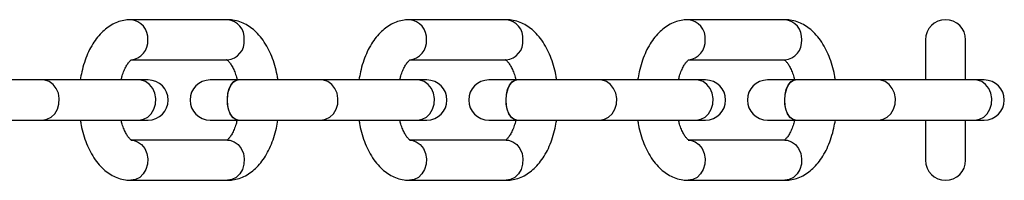
# Model space of a CAD drawing. Units: millimetres. Extents: x 297 to 3498, y 297 to 3194.
# Drawn here: x 3129 to 3190, y 1741 to 1751 of the extents above; entities that cross this region are included whole.
import ezdxf

# ---------------------------------------------------------------- set-up
doc = ezdxf.new("R2010")
doc.units = ezdxf.units.MM
doc.header["$LTSCALE"] = 50

msp = doc.modelspace()

# ---------------------------------------------------------------- linework, layer by layer
at = {"color": 7, "linetype": 'Continuous', "lineweight": 25}
for p, q in [((3141.714, 1750.515), (3135.7, 1750.515)), ((3159.084, 1750.515), (3153.07, 1750.515)), ((3176.455, 1750.515), (3170.441, 1750.515)), ((3185.226, 1749.265), (3185.226, 1746.765)), ((3187.726, 1746.765), (3187.726, 1749.265)), ((3135.7, 1748.015), (3141.714, 1748.015)), ((3153.07, 1748.015), (3159.084, 1748.015)), ((3170.441, 1748.015), (3176.455, 1748.015)), ((3130.184, 1746.765), (3126.744, 1746.765)), ((3136.198, 1746.765), (3130.184, 1746.765)), ((3136.778, 1746.765), (3136.198, 1746.765)), ((3142.38, 1746.765), (3140.635, 1746.765)), ((3142.382, 1746.765), (3142.38, 1746.765)), ((3147.554, 1746.765), (3142.382, 1746.765)), ((3153.569, 1746.765), (3147.554, 1746.765)), ((3154.149, 1746.765), (3153.569, 1746.765)), ((3159.751, 1746.765), (3158.006, 1746.765)), ((3159.753, 1746.765), (3159.751, 1746.765)), ((3164.925, 1746.765), (3159.753, 1746.765)), ((3170.939, 1746.765), (3164.925, 1746.765)), ((3171.519, 1746.765), (3170.939, 1746.765)), ((3177.121, 1746.765), (3175.376, 1746.765)), ((3177.123, 1746.765), (3177.121, 1746.765)), ((3182.295, 1746.765), (3177.123, 1746.765)), ((3188.31, 1746.765), (3182.295, 1746.765)), ((3188.89, 1746.765), (3188.31, 1746.765)), ((3126.745, 1744.265), (3130.184, 1744.265)), ((3130.184, 1744.265), (3136.198, 1744.265)), ((3136.198, 1744.265), (3136.778, 1744.265)), ((3140.635, 1744.265), (3142.38, 1744.265)), ((3142.38, 1744.265), (3142.382, 1744.265)), ((3142.382, 1744.265), (3147.554, 1744.265)), ((3147.554, 1744.265), (3153.569, 1744.265)), ((3153.569, 1744.265), (3154.149, 1744.265)), ((3158.006, 1744.265), (3159.751, 1744.265)), ((3159.751, 1744.265), (3159.753, 1744.265)), ((3159.753, 1744.265), (3164.925, 1744.265)), ((3164.925, 1744.265), (3170.939, 1744.265)), ((3170.939, 1744.265), (3171.519, 1744.265)), ((3175.376, 1744.265), (3177.121, 1744.265)), ((3177.121, 1744.265), (3177.123, 1744.265)), ((3177.123, 1744.265), (3182.295, 1744.265)), ((3182.295, 1744.265), (3188.31, 1744.265)), ((3185.226, 1744.265), (3185.226, 1741.765)), ((3187.726, 1741.765), (3187.726, 1744.265)), ((3188.31, 1744.265), (3188.89, 1744.265)), ((3141.714, 1743.015), (3135.7, 1743.015)), ((3159.084, 1743.015), (3153.07, 1743.015)), ((3176.455, 1743.015), (3170.441, 1743.015)), ((3135.7, 1740.515), (3141.714, 1740.515)), ((3153.07, 1740.515), (3159.084, 1740.515)), ((3170.441, 1740.515), (3176.455, 1740.515))]:
    msp.add_line(p, q, dxfattribs=at)
at = {"color": 1, "linetype": 'Continuous', "lineweight": 25, "flags": 128}
for points in [[(3130.184, 1744.265), (3130.469, 1744.312), (3130.733, 1744.447), (3130.956, 1744.662), (3131.122, 1744.94), (3131.218, 1745.261), (3131.238, 1745.601), (3131.179, 1745.934), (3131.047, 1746.236), (3130.851, 1746.485), (3130.605, 1746.662), (3130.328, 1746.754), (3130.184, 1746.765)], [(3136.198, 1744.265), (3136.483, 1744.312), (3136.747, 1744.447), (3136.97, 1744.662), (3137.136, 1744.94), (3137.232, 1745.261), (3137.252, 1745.601), (3137.193, 1745.934), (3137.061, 1746.236), (3136.865, 1746.485), (3136.619, 1746.662), (3136.342, 1746.754), (3136.198, 1746.765)], [(3141.712, 1745.515), (3141.737, 1745.853), (3141.809, 1746.165), (3141.924, 1746.429), (3142.073, 1746.625), (3142.244, 1746.739), (3142.38, 1746.765)], [(3147.554, 1744.265), (3147.839, 1744.312), (3148.103, 1744.447), (3148.326, 1744.662), (3148.492, 1744.94), (3148.589, 1745.261), (3148.608, 1745.601), (3148.55, 1745.934), (3148.417, 1746.236), (3148.221, 1746.485), (3147.975, 1746.662), (3147.698, 1746.754), (3147.554, 1746.765)], [(3153.569, 1744.265), (3153.854, 1744.312), (3154.117, 1744.447), (3154.341, 1744.662), (3154.507, 1744.94), (3154.603, 1745.261), (3154.623, 1745.601), (3154.564, 1745.934), (3154.432, 1746.236), (3154.235, 1746.485), (3153.989, 1746.662), (3153.712, 1746.754), (3153.569, 1746.765)], [(3159.083, 1745.515), (3159.107, 1745.853), (3159.18, 1746.165), (3159.295, 1746.429), (3159.443, 1746.625), (3159.615, 1746.739), (3159.751, 1746.765)], [(3164.925, 1744.265), (3165.21, 1744.312), (3165.474, 1744.447), (3165.697, 1744.662), (3165.863, 1744.94), (3165.959, 1745.261), (3165.979, 1745.601), (3165.92, 1745.934), (3165.788, 1746.236), (3165.592, 1746.485), (3165.346, 1746.662), (3165.069, 1746.754), (3164.925, 1746.765)], [(3170.939, 1744.265), (3171.224, 1744.312), (3171.488, 1744.447), (3171.711, 1744.662), (3171.877, 1744.94), (3171.973, 1745.261), (3171.993, 1745.601), (3171.935, 1745.934), (3171.802, 1746.236), (3171.606, 1746.485), (3171.36, 1746.662), (3171.083, 1746.754), (3170.939, 1746.765)], [(3176.453, 1745.515), (3176.478, 1745.853), (3176.55, 1746.165), (3176.665, 1746.429), (3176.814, 1746.625), (3176.985, 1746.739), (3177.121, 1746.765)], [(3182.295, 1744.265), (3182.58, 1744.312), (3182.844, 1744.447), (3183.068, 1744.662), (3183.233, 1744.94), (3183.33, 1745.261), (3183.349, 1745.601), (3183.291, 1745.934), (3183.159, 1746.236), (3182.962, 1746.485), (3182.716, 1746.662), (3182.439, 1746.754), (3182.295, 1746.765)], [(3188.31, 1744.265), (3188.595, 1744.312), (3188.859, 1744.447), (3189.082, 1744.662), (3189.248, 1744.94), (3189.344, 1745.261), (3189.364, 1745.601), (3189.305, 1745.934), (3189.173, 1746.236), (3188.976, 1746.485), (3188.731, 1746.662), (3188.454, 1746.754), (3188.31, 1746.765)], [(3142.38, 1744.265), (3142.244, 1744.291), (3142.073, 1744.405), (3141.924, 1744.602), (3141.809, 1744.866), (3141.737, 1745.178), (3141.712, 1745.515)], [(3159.751, 1744.265), (3159.615, 1744.291), (3159.443, 1744.405), (3159.295, 1744.602), (3159.18, 1744.866), (3159.107, 1745.178), (3159.083, 1745.515)], [(3177.121, 1744.265), (3176.985, 1744.291), (3176.814, 1744.405), (3176.665, 1744.602), (3176.55, 1744.866), (3176.478, 1745.178), (3176.453, 1745.515)], [(3135.701, 1743.015), (3135.843, 1743.004), (3136.121, 1742.912), (3136.366, 1742.735), (3136.563, 1742.486), (3136.695, 1742.184), (3136.754, 1741.851), (3136.734, 1741.511), (3136.638, 1741.19), (3136.472, 1740.912), (3136.249, 1740.697), (3135.985, 1740.562), (3135.7, 1740.515)], [(3141.714, 1743.015), (3141.858, 1743.004), (3142.135, 1742.912), (3142.381, 1742.735), (3142.577, 1742.486), (3142.709, 1742.184), (3142.768, 1741.851), (3142.748, 1741.511), (3142.652, 1741.19), (3142.486, 1740.912), (3142.263, 1740.697), (3141.999, 1740.562), (3141.714, 1740.515), (3141.714, 1740.515)], [(3153.072, 1743.015), (3153.214, 1743.004), (3153.491, 1742.912), (3153.737, 1742.735), (3153.933, 1742.486), (3154.066, 1742.184), (3154.124, 1741.851), (3154.105, 1741.511), (3154.008, 1741.19), (3153.842, 1740.912), (3153.619, 1740.697), (3153.355, 1740.562), (3153.07, 1740.515)], [(3159.084, 1743.015), (3159.228, 1743.004), (3159.505, 1742.912), (3159.751, 1742.735), (3159.947, 1742.486), (3160.08, 1742.184), (3160.138, 1741.851), (3160.119, 1741.511), (3160.022, 1741.19), (3159.856, 1740.912), (3159.633, 1740.697), (3159.369, 1740.562), (3159.084, 1740.515), (3159.084, 1740.515)], [(3170.442, 1743.015), (3170.585, 1743.004), (3170.862, 1742.912), (3171.107, 1742.735), (3171.304, 1742.486), (3171.436, 1742.184), (3171.495, 1741.851), (3171.475, 1741.511), (3171.379, 1741.19), (3171.213, 1740.912), (3170.99, 1740.697), (3170.726, 1740.562), (3170.441, 1740.515)], [(3176.455, 1743.015), (3176.599, 1743.004), (3176.876, 1742.912), (3177.122, 1742.735), (3177.318, 1742.486), (3177.45, 1742.184), (3177.509, 1741.851), (3177.489, 1741.511), (3177.393, 1741.19), (3177.227, 1740.912), (3177.004, 1740.697), (3176.74, 1740.562), (3176.455, 1740.515), (3176.455, 1740.515)]]:
    msp.add_lwpolyline(points, dxfattribs=at)
at = {"color": 7, "linetype": 'Continuous', "lineweight": 25, "flags": 128}
for points in [[(3141.714, 1745.515), (3141.739, 1745.853), (3141.812, 1746.165), (3141.926, 1746.429), (3142.075, 1746.625), (3142.246, 1746.739), (3142.382, 1746.765)], [(3142.382, 1744.265), (3142.202, 1744.312), (3142.035, 1744.447), (3141.894, 1744.662), (3141.789, 1744.94), (3141.728, 1745.261), (3141.716, 1745.601), (3141.753, 1745.934), (3141.837, 1746.236), (3141.961, 1746.485), (3142.116, 1746.662), (3142.291, 1746.754), (3142.382, 1746.765)], [(3159.085, 1745.515), (3159.11, 1745.853), (3159.182, 1746.165), (3159.297, 1746.429), (3159.446, 1746.625), (3159.617, 1746.739), (3159.753, 1746.765)], [(3159.753, 1744.265), (3159.573, 1744.312), (3159.406, 1744.447), (3159.265, 1744.662), (3159.16, 1744.94), (3159.099, 1745.261), (3159.086, 1745.601), (3159.123, 1745.934), (3159.207, 1746.236), (3159.331, 1746.485), (3159.487, 1746.662), (3159.662, 1746.754), (3159.753, 1746.765)], [(3176.455, 1745.515), (3176.48, 1745.853), (3176.553, 1746.165), (3176.667, 1746.429), (3176.816, 1746.625), (3176.988, 1746.739), (3177.123, 1746.765)], [(3177.123, 1744.265), (3176.943, 1744.312), (3176.776, 1744.447), (3176.635, 1744.662), (3176.53, 1744.94), (3176.469, 1745.261), (3176.457, 1745.601), (3176.494, 1745.934), (3176.578, 1746.236), (3176.702, 1746.485), (3176.857, 1746.662), (3177.032, 1746.754), (3177.123, 1746.765)], [(3142.382, 1744.265), (3142.246, 1744.291), (3142.075, 1744.405), (3141.926, 1744.602), (3141.812, 1744.866), (3141.739, 1745.178), (3141.714, 1745.515)], [(3159.753, 1744.265), (3159.617, 1744.291), (3159.446, 1744.405), (3159.297, 1744.602), (3159.182, 1744.866), (3159.11, 1745.178), (3159.085, 1745.515)], [(3177.123, 1744.265), (3176.988, 1744.291), (3176.816, 1744.405), (3176.667, 1744.602), (3176.553, 1744.866), (3176.48, 1745.178), (3176.455, 1745.515)]]:
    msp.add_lwpolyline(points, dxfattribs=at)
at = {"color": 1, "linetype": 'Continuous', "lineweight": 25}
for centre, start, end in [((3135.599, 1749.359), 355.3962, 85.04595), ((3141.613, 1749.359), 355.39838, 85.00942), ((3152.969, 1749.359), 355.3962, 85.04595), ((3158.983, 1749.359), 355.39838, 85.00942), ((3170.34, 1749.359), 355.3962, 85.04595), ((3176.354, 1749.359), 355.39838, 85.00942), ((3135.598, 1749.172), 275.08159, 4.59621), ((3141.613, 1749.172), 274.99058, 4.60162), ((3152.969, 1749.172), 275.08159, 4.59621), ((3158.983, 1749.172), 274.99058, 4.60162), ((3170.339, 1749.172), 275.08159, 4.59621), ((3176.354, 1749.172), 274.99058, 4.60162)]:
    msp.add_arc(centre, 1.161, start, end, dxfattribs=at)
at = {"color": 7, "linetype": 'Continuous', "lineweight": 25}
for centre, start, end in [((3186.476, 1749.265), 0, 180), ((3136.778, 1745.515), 270, 90), ((3140.635, 1745.515), 90, 270), ((3154.149, 1745.515), 270, 90), ((3158.006, 1745.515), 90, 270), ((3171.519, 1745.515), 270, 90), ((3175.376, 1745.515), 90, 270), ((3188.89, 1745.515), 270, 90), ((3186.476, 1741.765), 180, 270), ((3186.476, 1741.765), 270, 0)]:
    msp.add_arc(centre, 1.25, start, end, dxfattribs=at)
for points, knots in [([(3135.7, 1750.515), (3135.59, 1750.511), (3135.338, 1750.5), (3134.954, 1750.406), (3134.56, 1750.237), (3134.192, 1750.001), (3133.848, 1749.699), (3133.532, 1749.331), (3133.246, 1748.896), (3132.997, 1748.402), (3132.793, 1747.858), (3132.638, 1747.311), (3132.574, 1746.936), (3132.545, 1746.765)], [0, 0, 0, 0, 0.066064, 0.151002, 0.23601, 0.322867, 0.413113, 0.507733, 0.60665, 0.708557, 0.811539, 0.914129, 1, 1, 1, 1]), ([(3144.865, 1746.765), (3144.85, 1746.871), (3144.804, 1747.181), (3144.677, 1747.674), (3144.486, 1748.236), (3144.242, 1748.763), (3143.947, 1749.244), (3143.614, 1749.65), (3143.257, 1749.974), (3142.889, 1750.218), (3142.488, 1750.397), (3142.093, 1750.499), (3141.827, 1750.51), (3141.714, 1750.515)], [0, 0, 0, 0, 0.052538, 0.154826, 0.258282, 0.363225, 0.469698, 0.576687, 0.668624, 0.756354, 0.8407, 0.931978, 1, 1, 1, 1]), ([(3153.07, 1750.515), (3152.96, 1750.511), (3152.708, 1750.5), (3152.324, 1750.406), (3151.931, 1750.237), (3151.562, 1750.001), (3151.219, 1749.699), (3150.902, 1749.331), (3150.617, 1748.896), (3150.368, 1748.402), (3150.163, 1747.858), (3150.008, 1747.311), (3149.945, 1746.936), (3149.916, 1746.765)], [0, 0, 0, 0, 0.066064, 0.151002, 0.23601, 0.322867, 0.413113, 0.507733, 0.60665, 0.708557, 0.811539, 0.914129, 1, 1, 1, 1]), ([(3162.236, 1746.765), (3162.22, 1746.871), (3162.175, 1747.181), (3162.048, 1747.674), (3161.857, 1748.236), (3161.613, 1748.763), (3161.318, 1749.244), (3160.985, 1749.65), (3160.627, 1749.974), (3160.259, 1750.218), (3159.859, 1750.397), (3159.463, 1750.499), (3159.198, 1750.51), (3159.084, 1750.515)], [0, 0, 0, 0, 0.052538, 0.154826, 0.258282, 0.363225, 0.469698, 0.576687, 0.668624, 0.756354, 0.8407, 0.931978, 1, 1, 1, 1]), ([(3170.441, 1750.515), (3170.331, 1750.511), (3170.079, 1750.5), (3169.695, 1750.406), (3169.301, 1750.237), (3168.933, 1750.001), (3168.589, 1749.699), (3168.273, 1749.331), (3167.987, 1748.896), (3167.739, 1748.402), (3167.534, 1747.858), (3167.379, 1747.311), (3167.315, 1746.936), (3167.287, 1746.765)], [0, 0, 0, 0, 0.066064, 0.151002, 0.23601, 0.322867, 0.413113, 0.507733, 0.60665, 0.708557, 0.811539, 0.914129, 1, 1, 1, 1]), ([(3179.606, 1746.765), (3179.591, 1746.871), (3179.545, 1747.181), (3179.418, 1747.674), (3179.227, 1748.236), (3178.983, 1748.763), (3178.688, 1749.244), (3178.356, 1749.65), (3177.998, 1749.974), (3177.63, 1750.218), (3177.229, 1750.397), (3176.834, 1750.499), (3176.568, 1750.51), (3176.455, 1750.515)], [0, 0, 0, 0, 0.052538, 0.154826, 0.258282, 0.363225, 0.469698, 0.576687, 0.668624, 0.756354, 0.8407, 0.931978, 1, 1, 1, 1]), ([(3135.101, 1746.798), (3135.119, 1746.872), (3135.168, 1747.075), (3135.275, 1747.357), (3135.408, 1747.631), (3135.54, 1747.832), (3135.653, 1747.959), (3135.732, 1748.017), (3135.74, 1748.02), (3135.743, 1748.021)], [0, 0, 0, 0, 0.090928, 0.250228, 0.40587, 0.557695, 0.706716, 0.856134, 1, 1, 1, 1]), ([(3141.671, 1748.021), (3141.67, 1748.022), (3141.662, 1748.023), (3141.693, 1748.012), (3141.77, 1747.948), (3141.884, 1747.818), (3142.014, 1747.616), (3142.143, 1747.347), (3142.253, 1747.052), (3142.305, 1746.832), (3142.328, 1746.738)], [0, 0, 0, 0, 0.015011, 0.161699, 0.299836, 0.444593, 0.589185, 0.736146, 0.886946, 1, 1, 1, 1]), ([(3152.472, 1746.798), (3152.49, 1746.872), (3152.539, 1747.075), (3152.646, 1747.357), (3152.778, 1747.631), (3152.911, 1747.832), (3153.024, 1747.959), (3153.102, 1748.017), (3153.11, 1748.02), (3153.114, 1748.021)], [0, 0, 0, 0, 0.090928, 0.250228, 0.40587, 0.557695, 0.706716, 0.856134, 1, 1, 1, 1]), ([(3159.041, 1748.021), (3159.04, 1748.022), (3159.033, 1748.023), (3159.064, 1748.012), (3159.141, 1747.948), (3159.255, 1747.818), (3159.385, 1747.616), (3159.513, 1747.347), (3159.623, 1747.052), (3159.676, 1746.832), (3159.699, 1746.738)], [0, 0, 0, 0, 0.015011, 0.161699, 0.299836, 0.444593, 0.589185, 0.736146, 0.886946, 1, 1, 1, 1]), ([(3169.834, 1746.765), (3169.854, 1746.85), (3169.906, 1747.065), (3170.016, 1747.357), (3170.149, 1747.631), (3170.281, 1747.832), (3170.394, 1747.959), (3170.473, 1748.017), (3170.481, 1748.02), (3170.484, 1748.021)], [0, 0, 0, 0, 0.103412, 0.260525, 0.414029, 0.563769, 0.710744, 0.85811, 1, 1, 1, 1]), ([(3176.412, 1748.021), (3176.411, 1748.022), (3176.403, 1748.023), (3176.435, 1748.012), (3176.511, 1747.948), (3176.625, 1747.818), (3176.755, 1747.616), (3176.884, 1747.347), (3176.994, 1747.052), (3177.047, 1746.832), (3177.069, 1746.738)], [0, 0, 0, 0, 0.015011, 0.161699, 0.299836, 0.444593, 0.589185, 0.736146, 0.886946, 1, 1, 1, 1]), ([(3132.548, 1744.265), (3132.564, 1744.16), (3132.609, 1743.85), (3132.736, 1743.357), (3132.927, 1742.794), (3133.171, 1742.268), (3133.466, 1741.786), (3133.799, 1741.38), (3134.157, 1741.056), (3134.525, 1740.813), (3134.925, 1740.634), (3135.321, 1740.532), (3135.586, 1740.52), (3135.7, 1740.515)], [0, 0, 0, 0, 0.052538, 0.154826, 0.258282, 0.363225, 0.469698, 0.576687, 0.668624, 0.756354, 0.8407, 0.931978, 1, 1, 1, 1]), ([(3135.743, 1743.009), (3135.743, 1743.009), (3135.751, 1743.007), (3135.72, 1743.019), (3135.643, 1743.083), (3135.529, 1743.213), (3135.399, 1743.415), (3135.271, 1743.684), (3135.164, 1743.97), (3135.113, 1744.181), (3135.092, 1744.265)], [0, 0, 0, 0, 0.015181, 0.16353, 0.303232, 0.449629, 0.595859, 0.744484, 0.896993, 1, 1, 1, 1]), ([(3142.326, 1744.287), (3142.304, 1744.194), (3142.251, 1743.972), (3142.139, 1743.673), (3142.006, 1743.4), (3141.873, 1743.198), (3141.763, 1743.074), (3141.698, 1743.025), (3141.69, 1743.021), (3141.69, 1743.021)], [0, 0, 0, 0, 0.126935, 0.304819, 0.478618, 0.648155, 0.814562, 0.981411, 1, 1, 1, 1]), ([(3141.714, 1740.515), (3141.824, 1740.52), (3142.076, 1740.531), (3142.46, 1740.625), (3142.853, 1740.793), (3143.222, 1741.03), (3143.565, 1741.332), (3143.882, 1741.7), (3144.167, 1742.134), (3144.416, 1742.628), (3144.621, 1743.172), (3144.776, 1743.72), (3144.839, 1744.095), (3144.868, 1744.265)], [0, 0, 0, 0, 0.066064, 0.1510024, 0.2360104, 0.3228671, 0.4131133, 0.5077325, 0.6066499, 0.7085574, 0.8115391, 0.9141293, 1, 1, 1, 1]), ([(3149.919, 1744.265), (3149.934, 1744.16), (3149.98, 1743.85), (3150.107, 1743.357), (3150.298, 1742.794), (3150.542, 1742.268), (3150.837, 1741.786), (3151.17, 1741.38), (3151.527, 1741.056), (3151.895, 1740.813), (3152.296, 1740.634), (3152.691, 1740.532), (3152.957, 1740.52), (3153.07, 1740.515)], [0, 0, 0, 0, 0.052538, 0.154826, 0.258282, 0.363225, 0.469698, 0.576687, 0.668624, 0.756354, 0.8407, 0.931978, 1, 1, 1, 1]), ([(3153.113, 1743.009), (3153.114, 1743.009), (3153.122, 1743.007), (3153.091, 1743.019), (3153.014, 1743.083), (3152.9, 1743.213), (3152.77, 1743.415), (3152.641, 1743.684), (3152.534, 1743.97), (3152.483, 1744.181), (3152.463, 1744.265)], [0, 0, 0, 0, 0.015181, 0.16353, 0.303232, 0.449629, 0.595859, 0.744484, 0.896993, 1, 1, 1, 1]), ([(3159.697, 1744.287), (3159.675, 1744.194), (3159.621, 1743.972), (3159.509, 1743.673), (3159.376, 1743.4), (3159.243, 1743.198), (3159.133, 1743.074), (3159.068, 1743.025), (3159.061, 1743.021), (3159.06, 1743.021)], [0, 0, 0, 0, 0.126935, 0.304819, 0.478618, 0.648155, 0.814562, 0.981411, 1, 1, 1, 1]), ([(3159.084, 1740.515), (3159.194, 1740.52), (3159.446, 1740.531), (3159.83, 1740.625), (3160.224, 1740.793), (3160.592, 1741.03), (3160.936, 1741.332), (3161.252, 1741.7), (3161.538, 1742.134), (3161.787, 1742.628), (3161.991, 1743.172), (3162.146, 1743.72), (3162.21, 1744.095), (3162.239, 1744.265)], [0, 0, 0, 0, 0.066064, 0.151002, 0.23601, 0.322867, 0.413113, 0.507733, 0.60665, 0.708557, 0.811539, 0.914129, 1, 1, 1, 1]), ([(3167.289, 1744.265), (3167.305, 1744.16), (3167.35, 1743.85), (3167.478, 1743.357), (3167.668, 1742.794), (3167.912, 1742.268), (3168.207, 1741.786), (3168.54, 1741.38), (3168.898, 1741.056), (3169.266, 1740.813), (3169.666, 1740.634), (3170.062, 1740.532), (3170.327, 1740.52), (3170.441, 1740.515)], [0, 0, 0, 0, 0.052538, 0.154826, 0.258282, 0.363225, 0.469698, 0.576687, 0.668624, 0.756354, 0.8407, 0.931978, 1, 1, 1, 1]), ([(3170.484, 1743.009), (3170.485, 1743.009), (3170.492, 1743.007), (3170.461, 1743.019), (3170.384, 1743.083), (3170.27, 1743.213), (3170.141, 1743.415), (3170.012, 1743.684), (3169.905, 1743.97), (3169.854, 1744.181), (3169.834, 1744.265)], [0, 0, 0, 0, 0.015181, 0.16353, 0.303232, 0.449629, 0.595859, 0.744484, 0.896993, 1, 1, 1, 1]), ([(3177.067, 1744.287), (3177.045, 1744.194), (3176.992, 1743.972), (3176.88, 1743.673), (3176.747, 1743.4), (3176.614, 1743.198), (3176.504, 1743.074), (3176.439, 1743.025), (3176.431, 1743.021), (3176.431, 1743.021)], [0, 0, 0, 0, 0.126935, 0.304819, 0.478618, 0.648155, 0.814562, 0.981411, 1, 1, 1, 1]), ([(3176.455, 1740.515), (3176.565, 1740.52), (3176.817, 1740.531), (3177.201, 1740.625), (3177.594, 1740.793), (3177.963, 1741.03), (3178.306, 1741.332), (3178.623, 1741.7), (3178.908, 1742.134), (3179.157, 1742.628), (3179.362, 1743.172), (3179.517, 1743.72), (3179.58, 1744.095), (3179.609, 1744.265)], [0, 0, 0, 0, 0.066064, 0.151002, 0.23601, 0.322867, 0.413113, 0.507733, 0.60665, 0.708557, 0.811539, 0.914129, 1, 1, 1, 1])]:
    msp.add_open_spline(points, degree=3, knots=knots, dxfattribs=at)

doc.saveas('drawing.dxf')
